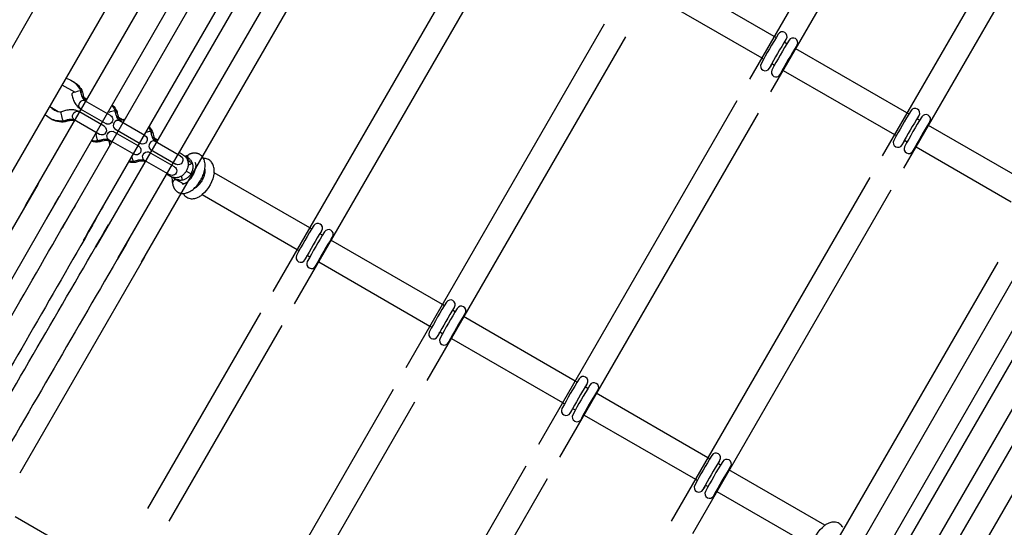
# Model space of a CAD drawing. Units: millimetres. Extents: x -14958 to 14192, y -8462 to 10953.
# Drawn here: x 4293 to 4926, y -1885 to -1559 of the extents above; entities that cross this region are included whole.
import ezdxf

# ---------------------------------------------------------------- set-up
doc = ezdxf.new("R2010")
doc.units = ezdxf.units.MM
doc.layers.add('DEFAULT', color=7, linetype='Continuous')

msp = doc.modelspace()

# ---------------------------------------------------------------- linework, layer by layer
at = {"layer": 'DEFAULT', "color": 0}
for p, q in [((3670.78, -2645.97), (4764.78, -751.1)), ((4889.75, -1376.16), (4762.11, -1597.23)), ((4775.97, -1605.23), (4903.6, -1384.16)), ((4453.47, -1406.69), (4297.05, -1677.84)), ((4313.24, -1681.79), (4464.54, -1419.52)), ((4477.53, -1419.98), (4321.61, -1690.55)), ((4299.25, -1637.42), (4421.42, -1425.82)), ((4975.05, -1425.41), (4847.42, -1646.48)), ((4336.92, -1696.03), (4488.55, -1432.9)), ((4499.59, -1432.66), (4341.95, -1705.02)), ((4861.28, -1654.48), (4988.91, -1433.41)), ((4356.36, -1712.08), (4513.16, -1441.16)), ((4371.42, -1714.89), (4522.41, -1453.38)), ((4583.49, -1512.58), (4455.86, -1733.65)), ((4469.72, -1741.65), (4597.35, -1520.58)), ((4778.04, -1569.63), (4706.59, -1528.38)), ((4698.59, -1542.24), (4770.04, -1583.49)), ((4668.8, -1561.83), (4541.17, -1782.9)), ((4555.03, -1790.9), (4682.66, -1569.83)), ((4779.27, -1570.35), (4778.04, -1569.63)), ((4786.2, -1574.34), (4784.47, -1573.35)), ((4784.62, -1573.43), (4785, -1572.96)), ((4785, -1572.96), (4785.01, -1572.95)), ((4785.55, -1571.64), (4785.2, -1571.99)), ((4791.9, -1577.63), (4791.4, -1577.35)), ((4791.79, -1577.18), (4791.55, -1577.43)), ((4791.93, -1576.96), (4791.79, -1577.18)), ((4863.35, -1618.89), (4791.9, -1577.63)), ((4791.93, -1576.95), (4791.93, -1576.96)), ((4770.04, -1583.49), (4771.26, -1584.19)), ((4776.03, -1588.5), (4776.03, -1588.5)), ((4776.46, -1587.19), (4778.19, -1588.19)), ((4782.96, -1592.5), (4782.97, -1592.48)), ((4782.96, -1592.5), (4782.96, -1592.5)), ((4782.97, -1592.48), (4783.08, -1592.27)), ((4783.38, -1591.19), (4783.9, -1591.49)), ((4783.9, -1591.49), (4855.35, -1632.74)), ((4328.4, -1605.62), (4320.31, -1600.95)), ((4331.92, -1604.72), (4332.24, -1604.76)), ((4333.4, -1605.45), (4333.39, -1605.44)), ((4336.22, -1610.14), (4333.22, -1608.4)), ((4335.03, -1610.03), (4334.55, -1609.17)), ((4351.32, -1620.51), (4334.99, -1611.08)), ((4335.68, -1610.93), (4335.03, -1610.03)), ((4754.11, -1611.08), (4626.48, -1832.15)), ((4312.31, -1614.81), (4313.38, -1615.43)), ((4313.38, -1615.43), (4314.54, -1616.09)), ((4314.54, -1616.09), (4317.79, -1617.97)), ((4330.99, -1618.01), (4330.81, -1617.92)), ((4347.32, -1627.44), (4330.99, -1618.01)), ((4331.99, -1616.27), (4331.82, -1616.17)), ((4331.99, -1616.28), (4348.32, -1625.7)), ((4354.13, -1617.54), (4354.45, -1617.58)), ((4355.6, -1618.26), (4355.6, -1618.25)), ((4355.61, -1618.27), (4355.6, -1618.26)), ((4640.33, -1840.16), (4767.97, -1619.09)), ((4864.58, -1619.6), (4863.35, -1618.89)), ((4320.95, -1623.73), (4321.14, -1623.98)), ((4322.32, -1624.64), (4322.3, -1624.64)), ((4327.71, -1623.7), (4328.16, -1623.96)), ((4327.71, -1623.81), (4328.21, -1623.87)), ((4327.71, -1623.81), (4327.78, -1624.63)), ((4327.99, -1623.2), (4344.32, -1632.63)), ((4359.16, -1623.38), (4355.43, -1621.23)), ((4357.24, -1622.85), (4356.76, -1621.99)), ((4357.2, -1623.9), (4356.96, -1623.73)), ((4373.53, -1633.33), (4357.2, -1623.9)), ((4360.72, -1622.82), (4359.15, -1623.38)), ((4360.08, -1623.91), (4359.16, -1623.38)), ((4860.89, -1625.84), (4860.89, -1625.84)), ((4871.51, -1623.6), (4869.78, -1622.6)), ((4869.93, -1622.68), (4870.3, -1622.23)), ((4870.01, -1622.73), (4870.3, -1622.23)), ((4870.3, -1622.23), (4870.31, -1622.21)), ((4870.31, -1622.21), (4870.31, -1622.2)), ((4870.85, -1620.89), (4870.51, -1621.24)), ((4877.1, -1626.43), (4876.86, -1626.68)), ((4877.24, -1626.21), (4877.1, -1626.43)), ((4877.24, -1626.2), (4877.24, -1626.21)), ((4342.01, -1631.98), (4342.11, -1632.67)), ((4347.32, -1627.44), (4347.33, -1627.44)), ((4353.2, -1630.83), (4353.02, -1630.74)), ((4369.53, -1640.26), (4353.2, -1630.83)), ((4354.2, -1629.1), (4354.04, -1628.99)), ((4354.2, -1629.1), (4370.53, -1638.53)), ((4377.07, -1630.78), (4377.38, -1630.82)), ((4378.54, -1631.51), (4378.54, -1631.5)), ((4855.35, -1632.74), (4856.57, -1633.44)), ((4877.21, -1626.89), (4876.7, -1626.6)), ((4938.65, -1662.36), (4877.21, -1626.89)), ((4285.79, -1660.74), (4299.25, -1637.42)), ((4343.16, -1636.55), (4343.35, -1636.8)), ((4344.53, -1637.46), (4344.51, -1637.47)), ((4348.52, -1635.71), (4350.64, -1636.94)), ((4350.2, -1636.03), (4366.53, -1645.45)), ((4350.64, -1636.94), (4352.1, -1637.78)), ((4381.61, -1636.34), (4378.36, -1634.47)), ((4380.17, -1636.09), (4379.69, -1635.23)), ((4380.13, -1637.14), (4379.89, -1636.97)), ((4396.46, -1646.57), (4380.13, -1637.14)), ((4381.06, -1637.28), (4380.17, -1636.09)), ((4860.54, -1638.43), (4860.41, -1638.98)), ((4861.28, -1637.84), (4861.28, -1637.84)), ((4861.35, -1637.74), (4861.34, -1637.75)), ((4861.34, -1637.75), (4861.34, -1637.75)), ((4861.35, -1637.73), (4861.97, -1636.56)), ((4861.76, -1636.45), (4863.49, -1637.44)), ((4376.13, -1644.07), (4375.96, -1643.98)), ((4392.46, -1653.5), (4376.13, -1644.07)), ((4377.13, -1642.34), (4376.97, -1642.23)), ((4377.13, -1642.34), (4393.46, -1651.77)), ((4394.86, -1645.48), (4394.81, -1645.46)), ((4398.22, -1645.93), (4395.46, -1644.34)), ((4401.88, -1645.54), (4401.66, -1645.66)), ((4868.27, -1641.75), (4868.28, -1641.74)), ((4868.27, -1641.76), (4868.27, -1641.75)), ((4868.28, -1641.74), (4868.38, -1641.52)), ((4868.69, -1640.44), (4869.21, -1640.74)), ((4869.21, -1640.74), (4930.33, -1676.03)), ((4366.09, -1649.79), (4366.28, -1650.04)), ((4367.46, -1650.7), (4367.45, -1650.71)), ((4371.45, -1648.95), (4373.59, -1650.19)), ((4373.09, -1649.9), (4373.7, -1650)), ((4373.13, -1649.27), (4389.46, -1658.69)), ((4393.47, -1651.77), (4393.46, -1651.77)), ((4396.46, -1646.57), (4396.47, -1646.57)), ((4401.03, -1647.16), (4401.06, -1647.56)), ((4403.22, -1650.81), (4403.87, -1651.01)), ((4411.15, -1648.1), (4410.53, -1647.16)), ((4308.87, -1657.37), (4307.87, -1659.1)), ((4387.44, -1658.19), (4390.22, -1659.79)), ((4390.42, -1652.35), (4390.45, -1652.34)), ((4403.1, -1657.99), (4400.11, -1656.26)), ((4479.43, -1692.82), (4417.99, -1657.35)), ((4304.88, -1664.3), (4304.59, -1664.79)), ((4391.26, -1663.69), (4391.26, -1663.46)), ((4393.05, -1661.43), (4398.49, -1664.57)), ((4839.42, -1660.34), (4711.79, -1881.41)), ((4304.59, -1664.79), (4219, -1813.26)), ((4321.73, -1667.1), (4322.73, -1665.37)), ((4397, -1670.59), (4398.13, -1670.65)), ((4725.64, -1889.41), (4853.28, -1668.34)), ((4315.68, -1677.58), (4318.43, -1672.81)), ((4318.43, -1672.81), (4318.73, -1672.3)), ((4332.8, -1671.18), (4331.8, -1672.92)), ((4410.31, -1671.39), (4471.43, -1706.68)), ((4235.17, -1817.25), (4315.68, -1677.58)), ((4297.05, -1677.84), (4296.33, -1679.08)), ((4310.19, -1687.08), (4313.24, -1681.79)), ((4328.81, -1678.11), (4327.45, -1680.48)), ((4345.66, -1680.91), (4346.66, -1679.18)), ((4339.87, -1690.96), (4341.69, -1687.82)), ((4341.69, -1687.82), (4342.67, -1686.12)), ((4354.31, -1683.6), (4353.31, -1685.33)), ((4321.61, -1690.55), (4320.26, -1692.9)), ((4335.09, -1699.21), (4336.92, -1696.03)), ((4367.16, -1693.33), (4368.17, -1691.6)), ((4480.67, -1693.53), (4479.43, -1692.82)), ((4486.01, -1696.62), (4486.39, -1696.14)), ((4486.39, -1696.14), (4486.4, -1696.14)), ((4486.94, -1694.83), (4486.59, -1695.17)), ((4334.12, -1700.89), (4335.09, -1699.21)), ((4363.87, -1699.02), (4364.16, -1698.52)), ((4486.01, -1696.62), (4485.86, -1696.53)), ((4486.37, -1696.82), (4486.01, -1696.62)), ((4487.59, -1697.53), (4486.37, -1696.82)), ((4493.06, -1700.69), (4492.79, -1700.53)), ((4493.18, -1700.36), (4492.94, -1700.62)), ((4493.06, -1700.69), (4493.31, -1700.17)), ((4564.74, -1742.07), (4493.06, -1700.69)), ((4493.31, -1700.16), (4493.18, -1700.36)), ((4493.32, -1700.14), (4493.31, -1700.16)), ((4493.88, -1698.8), (4493.52, -1699.17)), ((4341.95, -1705.02), (4341.78, -1705.32)), ((4471.43, -1706.68), (4472.65, -1707.38)), ((4293.27, -1850.26), (4373.43, -1711.42)), ((4355.64, -1713.32), (4356.36, -1712.08)), ((4477.42, -1711.69), (4477.42, -1711.69)), ((4477.85, -1710.38), (4479.58, -1711.38)), ((4484.77, -1714.38), (4485.22, -1714.64)), ((4485.22, -1714.64), (4556.74, -1755.93)), ((4921.75, -1714.76), (4799.64, -1926.25)), ((4484.35, -1715.68), (4484.36, -1715.67)), ((4484.35, -1715.69), (4484.35, -1715.68)), ((4484.36, -1715.67), (4484.47, -1715.46)), ((4937.24, -1716.16), (4797.72, -1958.48)), ((4811.58, -1966.49), (4950.81, -1724.65)), ((4956, -1734.53), (4821.76, -1966.56)), ((4832.76, -1979.5), (4972.84, -1737.37)), ((4565.97, -1742.78), (4564.74, -1742.07)), ((4572.9, -1746.78), (4571.17, -1745.79)), ((4571.32, -1745.87), (4571.7, -1745.4)), ((4571.7, -1745.4), (4571.7, -1745.39)), ((4447.86, -1747.5), (4375.23, -1873.31)), ((4578.25, -1749.87), (4578.1, -1749.78)), ((4578.49, -1749.61), (4578.24, -1749.87)), ((4650.05, -1791.33), (4578.25, -1749.87)), ((4578.63, -1749.4), (4578.49, -1749.61)), ((4578.63, -1749.39), (4578.63, -1749.4)), ((4979.66, -1748.54), (4845.86, -1980.07)), ((4857.03, -1992.72), (4996.51, -1751.35)), ((4389.08, -1881.31), (4461.72, -1755.51)), ((4556.74, -1755.93), (4557.96, -1756.63)), ((4561.93, -1761.62), (4561.8, -1762.17)), ((4562.67, -1761.03), (4562.67, -1761.03)), ((4562.73, -1760.94), (4562.73, -1760.94)), ((4563.15, -1759.63), (4564.88, -1760.63)), ((4569.66, -1764.94), (4569.67, -1764.92)), ((4569.66, -1764.94), (4569.66, -1764.94)), ((4569.67, -1764.92), (4569.77, -1764.71)), ((4570.08, -1763.63), (4570.53, -1763.89)), ((4570.53, -1763.89), (4642.05, -1805.18)), ((4533.17, -1796.76), (4460.53, -1922.57)), ((4651.28, -1792.04), (4650.05, -1791.33)), ((4658.21, -1796.04), (4656.48, -1795.04)), ((4656.62, -1795.13), (4657.01, -1794.65)), ((4657.01, -1794.65), (4657.01, -1794.64)), ((4657.55, -1793.33), (4657.21, -1793.68)), ((4663.55, -1799.12), (4663.4, -1799.04)), ((4663.79, -1798.87), (4663.55, -1799.12)), ((4735.36, -1840.58), (4663.55, -1799.12)), ((4663.94, -1798.65), (4663.79, -1798.87)), ((4663.94, -1798.64), (4663.94, -1798.65)), ((4474.4, -1930.56), (4547.02, -1804.76)), ((4642.05, -1805.18), (4643.26, -1805.88)), ((4648.46, -1808.88), (4650.19, -1809.88)), ((4647.98, -1810.28), (4647.98, -1810.28)), ((4648.04, -1810.19), (4648.04, -1810.19)), ((4654.96, -1814.2), (4654.97, -1814.19)), ((4654.97, -1814.19), (4654.98, -1814.17)), ((4654.98, -1814.17), (4655.08, -1813.96)), ((4655.39, -1812.88), (4655.84, -1813.14)), ((4655.84, -1813.14), (4727.36, -1854.44)), ((4736.59, -1841.29), (4735.36, -1840.58)), ((4618.48, -1846.01), (4545.84, -1971.82)), ((4740.69, -1846.11), (4740.69, -1846.1)), ((4742.01, -1844.42), (4741.79, -1844.29)), ((4741.93, -1844.38), (4742.31, -1843.92)), ((4742.01, -1844.42), (4742.3, -1843.92)), ((4743.51, -1845.29), (4742.01, -1844.42)), ((4742.31, -1843.92), (4742.32, -1843.9)), ((4742.32, -1843.9), (4742.32, -1843.9)), ((4742.86, -1842.58), (4742.52, -1842.93)), ((4749.24, -1847.9), (4749.1, -1848.12)), ((4749.25, -1847.9), (4749.24, -1847.9)), ((4559.7, -1979.81), (4632.33, -1854.01)), ((4727.36, -1854.44), (4728.57, -1855.14)), ((4748.86, -1848.38), (4748.71, -1848.29)), ((4749.1, -1848.12), (4748.86, -1848.38)), ((4810.65, -1884.05), (4748.86, -1848.38)), ((4732.55, -1860.12), (4732.42, -1860.67)), ((4733.29, -1859.53), (4733.29, -1859.53)), ((4733.36, -1859.43), (4733.35, -1859.44)), ((4733.35, -1859.44), (4733.35, -1859.45)), ((4733.36, -1859.42), (4733.97, -1858.25)), ((4733.77, -1858.14), (4733.97, -1858.25)), ((4733.97, -1858.25), (4735.5, -1859.14)), ((4740.27, -1863.44), (4740.28, -1863.43)), ((4740.28, -1863.43), (4740.39, -1863.22)), ((4740.7, -1862.14), (4741.15, -1862.4)), ((4741.15, -1862.4), (4802.34, -1897.72)), ((4351.66, -1914.14), (4290.22, -1878.66))]:
    msp.add_line(p, q, dxfattribs=at)
for points in [[(4785.01, -1572.95), (4785.87, -1571.29, 0.995474), (4780.67, -1568.15, 0.017093), (4769.61, -1587.32, 0.984639), (4774.96, -1590.19), (4776.03, -1588.5)], [(4791.93, -1576.95), (4792.87, -1575.14, 0.971097), (4787.6, -1572.15, 0.017093), (4776.53, -1591.32, 0.976906), (4781.85, -1594.24), (4782.96, -1592.5)], [(4870.31, -1622.2), (4871.18, -1620.54, 0.995474), (4865.98, -1617.4, 0.017093), (4854.91, -1636.57, 0.984639), (4860.26, -1639.45), (4861.34, -1637.76)], [(4877.24, -1626.2), (4878.18, -1624.39, 0.971097), (4872.9, -1621.4, 0.017093), (4861.84, -1640.57, 0.976906), (4867.16, -1643.49), (4868.26, -1641.76)], [(4486.4, -1696.14), (4487.26, -1694.47, 0.995474), (4482.06, -1691.33, 0.017093), (4471, -1710.51, 0.984639), (4476.35, -1713.38), (4477.42, -1711.69)], [(4493.32, -1700.14), (4494.26, -1698.32, 0.971097), (4488.99, -1695.33, 0.017093), (4477.92, -1714.51, 0.976906), (4483.24, -1717.42), (4484.35, -1715.69)], [(4571.7, -1745.39), (4572.57, -1743.73, 0.995474), (4567.37, -1740.59, 0.017093), (4556.3, -1759.76, 0.984639), (4561.65, -1762.63), (4562.73, -1760.94)], [(4578.63, -1749.39), (4579.57, -1747.58, 0.971097), (4574.29, -1744.59, 0.017093), (4563.23, -1763.76, 0.976906), (4568.55, -1766.68), (4569.66, -1764.94)], [(4657.01, -1794.64), (4657.88, -1792.98, 0.995474), (4652.67, -1789.84, 0.017093), (4641.61, -1809.01, 0.984639), (4646.96, -1811.89), (4648.04, -1810.2)], [(4663.94, -1798.64), (4664.87, -1796.83, 0.971097), (4659.6, -1793.84, 0.017093), (4648.54, -1813.01, 0.976906), (4653.86, -1815.93), (4654.96, -1814.2)], [(4742.32, -1843.9), (4743.19, -1842.23, 0.995474), (4737.98, -1839.09, 0.017093), (4726.92, -1858.27, 0.984639), (4732.27, -1861.14), (4733.34, -1859.45)], [(4749.25, -1847.89), (4750.18, -1846.08, 0.971097), (4744.91, -1843.09, 0.017093), (4733.85, -1862.26, 0.976906), (4739.17, -1865.18), (4740.27, -1863.45)]]:
    msp.add_lwpolyline(points, format="xyb", dxfattribs=at)
for points in [[(4334.99, -1611.08), (4334.96, -1611.06), (4334.93, -1611.04), (4334.89, -1611.02), (4334.85, -1610.98), (4334.8, -1610.95), (4334.75, -1610.9), (4334.7, -1610.86), (4334.64, -1610.8), (4334.58, -1610.74), (4334.52, -1610.67), (4334.45, -1610.6), (4334.4, -1610.54), (4334.36, -1610.49), (4334.27, -1610.37), (4334.17, -1610.23), (4334.07, -1610.09), (4333.97, -1609.93), (4333.87, -1609.76), (4333.76, -1609.58), (4333.66, -1609.38), (4333.56, -1609.18), (4333.46, -1608.96), (4333.36, -1608.74), (4333.26, -1608.5), (4333.16, -1608.26), (4333.07, -1608.01), (4332.98, -1607.75), (4332.89, -1607.48), (4332.8, -1607.2), (4332.72, -1606.91), (4332.56, -1606.32), (4332.42, -1605.71), (4332.3, -1605.1), (4332.24, -1604.77)], [(4356.96, -1623.73), (4356.93, -1623.7), (4356.89, -1623.67), (4356.86, -1623.63), (4356.82, -1623.59), (4356.78, -1623.56), (4356.74, -1623.51), (4356.66, -1623.42), (4356.62, -1623.37), (4356.57, -1623.31), (4356.48, -1623.19), (4356.38, -1623.06), (4356.28, -1622.91), (4356.18, -1622.75), (4356.08, -1622.58), (4355.97, -1622.4), (4355.87, -1622.21), (4355.77, -1622), (4355.67, -1621.79), (4355.57, -1621.56), (4355.47, -1621.33), (4355.37, -1621.08), (4355.28, -1620.83), (4355.19, -1620.57), (4355.1, -1620.31), (4355.01, -1620.02), (4354.93, -1619.74), (4354.77, -1619.14), (4354.63, -1618.54), (4354.51, -1617.92), (4354.45, -1617.59)], [(4321.15, -1623.98), (4321.46, -1623.87), (4322.06, -1623.66), (4322.65, -1623.48), (4323.25, -1623.32), (4323.54, -1623.25), (4323.83, -1623.18), (4324.1, -1623.13), (4324.37, -1623.08), (4324.63, -1623.03), (4324.89, -1622.99), (4325.15, -1622.96), (4325.39, -1622.93), (4325.63, -1622.91), (4325.86, -1622.9), (4326.08, -1622.89), (4326.29, -1622.89), (4326.48, -1622.89), (4326.67, -1622.9), (4326.85, -1622.92), (4327.01, -1622.93), (4327.16, -1622.95), (4327.23, -1622.97), (4327.3, -1622.98), (4327.4, -1623), (4327.49, -1623.02), (4327.57, -1623.04), (4327.65, -1623.06), (4327.72, -1623.09), (4327.78, -1623.11), (4327.84, -1623.13), (4327.89, -1623.15), (4327.93, -1623.17), (4327.96, -1623.19), (4327.99, -1623.2)], [(4379.89, -1636.97), (4379.86, -1636.94), (4379.83, -1636.91), (4379.79, -1636.87), (4379.75, -1636.83), (4379.71, -1636.8), (4379.67, -1636.75), (4379.59, -1636.66), (4379.55, -1636.61), (4379.5, -1636.55), (4379.41, -1636.43), (4379.31, -1636.3), (4379.21, -1636.15), (4379.11, -1635.99), (4379.01, -1635.82), (4378.91, -1635.64), (4378.8, -1635.45), (4378.7, -1635.24), (4378.6, -1635.03), (4378.5, -1634.8), (4378.4, -1634.57), (4378.31, -1634.32), (4378.21, -1634.07), (4378.12, -1633.81), (4378.03, -1633.55), (4377.95, -1633.26), (4377.86, -1632.98), (4377.71, -1632.38), (4377.57, -1631.78), (4377.44, -1631.16), (4377.38, -1630.83)], [(4343.36, -1636.8), (4343.67, -1636.69), (4344.27, -1636.49), (4344.87, -1636.31), (4345.46, -1636.14), (4345.75, -1636.07), (4346.04, -1636.01), (4346.31, -1635.95), (4346.58, -1635.9), (4346.84, -1635.85), (4347.1, -1635.82), (4347.36, -1635.78), (4347.6, -1635.76), (4347.84, -1635.74), (4348.07, -1635.72), (4348.29, -1635.72), (4348.5, -1635.71), (4348.7, -1635.72), (4348.88, -1635.73), (4349.06, -1635.74), (4349.22, -1635.76), (4349.37, -1635.78), (4349.44, -1635.79), (4349.51, -1635.8), (4349.61, -1635.82), (4349.7, -1635.84), (4349.78, -1635.86), (4349.86, -1635.89), (4349.93, -1635.91), (4349.99, -1635.93), (4350.05, -1635.95), (4350.1, -1635.97), (4350.14, -1635.99), (4350.17, -1636.01), (4350.2, -1636.03)], [(4410.53, -1647.16), (4410.39, -1646.98), (4410.27, -1646.84), (4410.14, -1646.7), (4410.01, -1646.56), (4409.88, -1646.43), (4409.74, -1646.31), (4409.6, -1646.18), (4409.45, -1646.07), (4409.3, -1645.95), (4409.15, -1645.84), (4409, -1645.74), (4408.84, -1645.64), (4408.68, -1645.54), (4408.51, -1645.45), (4408.35, -1645.37), (4408.18, -1645.28), (4407.99, -1645.21), (4407.81, -1645.13), (4407.63, -1645.07), (4407.44, -1645.01), (4407.25, -1644.95), (4407.06, -1644.9), (4406.87, -1644.86), (4406.68, -1644.82), (4406.48, -1644.79), (4406.29, -1644.76), (4406.09, -1644.74), (4405.9, -1644.73), (4405.7, -1644.72), (4405.5, -1644.72), (4405.3, -1644.72), (4405.11, -1644.72), (4404.91, -1644.74), (4404.73, -1644.75), (4404.55, -1644.77), (4404.37, -1644.8), (4404.19, -1644.83), (4404.01, -1644.86), (4403.83, -1644.89), (4403.65, -1644.93), (4403.47, -1644.98), (4403.29, -1645.03), (4403.11, -1645.08), (4402.94, -1645.13), (4402.76, -1645.19), (4402.58, -1645.26), (4402.41, -1645.32), (4402.23, -1645.39), (4402.06, -1645.47), (4401.88, -1645.54)], [(4366.29, -1650.04), (4366.61, -1649.93), (4367.2, -1649.73), (4367.8, -1649.55), (4368.39, -1649.38), (4368.68, -1649.31), (4368.97, -1649.25), (4369.24, -1649.19), (4369.51, -1649.14), (4369.78, -1649.09), (4370.04, -1649.06), (4370.29, -1649.02), (4370.53, -1649), (4370.77, -1648.98), (4371, -1648.96), (4371.22, -1648.96), (4371.43, -1648.95), (4371.63, -1648.96), (4371.81, -1648.97), (4371.99, -1648.98), (4372.15, -1649), (4372.31, -1649.02), (4372.38, -1649.03), (4372.44, -1649.04), (4372.54, -1649.06), (4372.63, -1649.08), (4372.72, -1649.1), (4372.79, -1649.13), (4372.86, -1649.15), (4372.92, -1649.17), (4372.98, -1649.19), (4373.03, -1649.21), (4373.07, -1649.23), (4373.1, -1649.25), (4373.13, -1649.27)], [(4391.26, -1663.69), (4391.28, -1663.89), (4391.3, -1664.07), (4391.32, -1664.26), (4391.35, -1664.45), (4391.38, -1664.63), (4391.41, -1664.82), (4391.45, -1665), (4391.49, -1665.18), (4391.53, -1665.36), (4391.58, -1665.54), (4391.63, -1665.72), (4391.69, -1665.89), (4391.74, -1666.06), (4391.8, -1666.24), (4391.87, -1666.41), (4391.94, -1666.57), (4392.01, -1666.74), (4392.09, -1666.92), (4392.18, -1667.1), (4392.27, -1667.27), (4392.37, -1667.44), (4392.47, -1667.61), (4392.58, -1667.78), (4392.69, -1667.94), (4392.8, -1668.1), (4392.92, -1668.25), (4393.04, -1668.4), (4393.17, -1668.55), (4393.3, -1668.7), (4393.44, -1668.84), (4393.58, -1668.97), (4393.73, -1669.1), (4393.88, -1669.23), (4394.04, -1669.36), (4394.2, -1669.48), (4394.35, -1669.58), (4394.49, -1669.68), (4394.64, -1669.77), (4394.79, -1669.86), (4394.95, -1669.94), (4395.1, -1670.02), (4395.26, -1670.09), (4395.42, -1670.16), (4395.58, -1670.22), (4395.74, -1670.28), (4395.91, -1670.34), (4396.08, -1670.39), (4396.24, -1670.44), (4396.41, -1670.48), (4396.59, -1670.52), (4396.76, -1670.55), (4396.88, -1670.57), (4397, -1670.59)]]:
    msp.add_lwpolyline(points, dxfattribs=at)
for centre, radius, start, end in [((5074.98, -1750.82), 340.41, 148.2318, 151.76447), ((5081.92, -1754.83), 340.42, 148.23136, 151.76453), ((4774.54, -1587.6), 1.74, 329.07481, 2.95403), ((4786.07, -1594.21), 3.55, 129.16044, 150.83281), ((4328.76, -1609.07), 3.4, 102.31433, 132.37318), ((4335.16, -1624.73), 20.27, 99.19549, 110.57978), ((4346.02, -1603.59), 12.76, 188.38663, 205.94011), ((4333.78, -1614.07), 2.87, 141.23442, 226.97047), ((4333.91, -1613.55), 2.69, 66.52082, 151.68703), ((4319.22, -1610.4), 7.71, 220.72723, 244.95673), ((4320.37, -1611.07), 7.7, 220.72181, 235.04629), ((4319.23, -1610.38), 7.73, 244.99052, 259.25249), ((4319.24, -1610.32), 7.79, 259.27531, 274.26828), ((4357.37, -1637.55), 20.27, 99.19549, 110.57978), ((4368.24, -1616.41), 12.76, 188.38663, 205.94011), ((4323.29, -1623.48), 1.54, 190.50709, 229.58349), ((4326.76, -1635.5), 11.74, 85.33733, 112.24289), ((4356, -1626.89), 2.87, 141.23442, 226.97047), ((4356.12, -1626.37), 2.69, 66.52082, 151.68703), ((4363.6, -1619.03), 7.42, 210.95892, 238.83586), ((5165.72, -1803.2), 346.67, 148.27326, 151.72589), ((5171.9, -1806.88), 345.86, 148.24366, 151.7029), ((4379.52, -1647.28), 16.68, 98.45609, 108.61286), ((4391.17, -1629.65), 12.76, 188.38663, 205.94011), ((4345.5, -1636.3), 1.54, 190.50709, 229.58349), ((4348.94, -1648.18), 11.58, 83.95886, 112.36459), ((4349.32, -1643.64), 7.03, 60.66909, 83.19729), ((4378.93, -1640.13), 2.87, 141.23442, 226.97047), ((4379.06, -1639.61), 2.69, 66.52082, 151.68703), ((4859.84, -1636.85), 1.75, 329.65966, 2.93126), ((4871.38, -1643.46), 3.55, 129.13434, 150.83798), ((4368.43, -1649.54), 1.54, 190.50709, 229.58349), ((4371.87, -1661.42), 11.58, 83.95886, 112.36459), ((4398.55, -1641.65), 5.08, 277.72131, 307.71103), ((4397.98, -1652.89), 6.15, 60.02595, 75.6661), ((4386.26, -1662.68), 5.06, 351.15381, 32.62159), ((4392.95, -1663.78), 1.72, 114.34507, 169.1326), ((4396.13, -1656.1), 6.15, 224.3339, 239.97405), ((4394.28, -1666.18), 4.46, 61.68687, 117.16841), ((4398.55, -1663.76), 1.2, 187.29282, 224.85523), ((-207011.43, 119821.88), 243776.43, 330.0648921, 330.1046641), ((4781.56, -1876.98), 346.38, 148.2723, 151.72881), ((169090.94, -97338.62), 190478.19, 149.8607916, 149.9127727), ((4789.54, -1881.7), 347.66, 148.25819, 151.69716), ((4475.93, -1710.79), 1.74, 329.07481, 2.95403), ((4487.46, -1717.39), 3.54, 129.10939, 150.84294), ((4867.11, -1926.38), 346.67, 148.27326, 151.72589), ((4868.62, -1927.27), 340.42, 148.23136, 151.76453), ((4561.24, -1760.04), 1.74, 329.06589, 2.77542), ((4572.77, -1766.64), 3.54, 129.11239, 150.84234), ((4945.83, -1971.87), 339.08, 148.22083, 151.76801), ((4958.6, -1979.32), 345.86, 148.24366, 151.7029), ((4646.54, -1809.29), 1.74, 329.07481, 2.95403), ((4658.07, -1815.9), 3.54, 129.1154, 150.84175), ((5037.72, -2024.88), 346.66, 148.27323, 151.726), ((5039.24, -2025.77), 340.42, 148.23136, 151.76453), ((4731.85, -1858.55), 1.75, 329.65966, 2.93126), ((4743.38, -1865.15), 3.54, 129.1184, 150.84115)]:
    msp.add_arc(centre, radius, start, end, dxfattribs=at)
at = {"layer": 'DEFAULT', "color": 0, "extrusion": (0, 0, -1)}
for centre, radius, start, end in [((-4781.4, -1591.59), 1.81, 177.43621, 202.0823), ((-4319.52, -1609.89), 13.71, 103.96525, 122.79153), ((-4320.63, -1610.61), 13.77, 117.27715, 157.87301), ((-4319.46, -1609.96), 13.8, 122.85536, 157.83294), ((-4332.88, -1606.88), 1.54, 70.50942, 109.56243), ((-4334.19, -1610.25), 0.865, 165.54619, 229.71216), ((-4342.75, -1623.5), 13.88, 135.00648, 157.78571), ((-4319.23, -1610.39), 13.71, 297.21607, 316.02839), ((-4323.14, -1618.81), 3.4, 342.31148, 12.37315), ((-4339.9, -1616.53), 20.27, 339.19328, 350.57599), ((-4329.59, -1621.04), 2.69, 306.3809, 31.70639), ((-4329.98, -1620.67), 2.87, 21.23458, 106.9707), ((-4341.51, -1622.88), 13.98, 140.85872, 157.71523), ((-4355.09, -1619.7), 1.54, 70.50942, 109.56243), ((-4320.4, -1611), 13.78, 262.07825, 302.72319), ((-4319.25, -1610.31), 13.8, 262.14767, 297.14919), ((-4349.82, -1623.11), 3, 119.98705, 299.99043), ((-4356.4, -1623.07), 0.862, 165.35339, 229.78438), ((-4362.11, -1629.35), 20.27, 339.19328, 350.57599), ((-4345.82, -1630.04), 3, 120.05887, 300.03775), ((-4351.8, -1633.86), 2.69, 306.3809, 31.70639), ((-4352.19, -1633.49), 2.87, 21.23458, 106.9707), ((-4364.26, -1636.21), 14.18, 146.07055, 157.63496), ((-4365.6, -1636.78), 13.97, 140.0297, 157.75583), ((-4378.02, -1632.94), 1.54, 70.51271, 109.57337), ((-4342.62, -1623.71), 13.89, 262.16712, 284.94132), ((-4341.47, -1622.94), 13.99, 262.25883, 279.0938), ((-4364.63, -1636.34), 14, 346.35374, 358.38862), ((-4372.03, -1635.93), 3, 120.07119, 299.98988), ((-4379.34, -1636.31), 0.863, 165.44427, 229.75033), ((-4368.03, -1642.86), 3, 120.07052, 300.0377), ((-4375.12, -1646.73), 2.87, 21.23458, 106.9707), ((-4866.71, -1640.84), 1.81, 177.43621, 202.0823), ((-4365.55, -1636.85), 13.98, 262.21591, 279.86115), ((-4364.39, -1635.97), 14.2, 262.33462, 273.83512), ((-4381.48, -1643.71), 16.55, 338.42653, 348.54941), ((-4374.73, -1647.1), 2.69, 306.3809, 31.70639), ((-4394.97, -1649.17), 3, 120.1081, 299.98987), ((-4402.79, -1647.02), 1.77, 355.34073, 50.10302), ((-4405.38, -1647.04), 4.35, 299.7704, 352.92046), ((-4398.61, -1641.83), 10.89, 240.4875, 255.58607), ((-4390.97, -1656.1), 3, 120.0034, 300.03811), ((-4396.21, -1654.55), 21.97, 187.32602, 230.05476), ((-4386.41, -1662.63), 10.9, 163.61921, 177.584), ((187159.59, 108394.87), 220886.7, 209.892975, 209.9350757), ((-166354.27, -95751.46), 187330.58, 30.0872399, 30.1397216), ((-4482.79, -1714.78), 1.81, 177.43621, 202.0823), ((-4568.1, -1764.03), 1.81, 177.43621, 202.0823), ((-4653.41, -1813.28), 1.81, 177.43621, 202.0823), ((-4738.71, -1862.54), 1.81, 177.43621, 202.0823), ((-4823.97, -1901.52), 21.97, 9.94787, 52.67008)]:
    msp.add_arc(centre, radius, start, end, dxfattribs=at)
at = {"layer": 'DEFAULT', "color": 0}
for points, knots in [([(4326.47, -1606.56), (4326.66, -1607.5), (4326.89, -1608.43), (4327.18, -1609.31), (4327.5, -1610.32), (4327.88, -1611.27), (4328.33, -1612.13), (4328.79, -1613.03), (4329.31, -1613.83), (4329.9, -1614.51), (4330.36, -1615.05), (4330.86, -1615.51), (4331.4, -1615.9), (4331.47, -1615.95), (4331.54, -1615.99), (4331.67, -1616.08), (4331.73, -1616.12), (4331.81, -1616.17), (4331.81, -1616.17), (4331.82, -1616.18)], [14.036151, 14.036151, 14.036151, 14.036151, 16.937729, 16.937729, 16.937729, 20.26815, 20.26815, 20.26815, 23.739385, 23.739385, 23.739385, 26.458175, 26.458175, 26.458175, 26.802669, 26.802669, 27.112523, 27.112523, 27.149624, 27.149624, 27.149624, 27.149624]), ([(4330.82, -1617.91), (4330.81, -1617.91), (4330.8, -1617.9), (4330.73, -1617.86), (4330.66, -1617.83), (4330.52, -1617.76), (4330.44, -1617.72), (4330.37, -1617.69), (4329.77, -1617.41), (4329.11, -1617.21), (4328.42, -1617.08), (4327.53, -1616.92), (4326.58, -1616.86), (4325.57, -1616.91), (4324.6, -1616.95), (4323.59, -1617.1), (4322.55, -1617.32), (4321.65, -1617.52), (4320.73, -1617.78), (4319.82, -1618.09)], [12.917409, 12.917409, 12.917409, 12.917409, 12.954463, 12.954463, 13.264298, 13.264298, 13.608606, 13.608606, 13.608606, 16.328024, 16.328024, 16.328024, 19.798775, 19.798775, 19.798775, 23.129298, 23.129298, 23.129298, 26.030957, 26.030957, 26.030957, 26.030957]), ([(4398.22, -1645.93), (4398.71, -1646.21), (4399.38, -1646.74), (4400.13, -1647.66), (4400.61, -1648.46), (4400.98, -1649.36), (4401.23, -1650.33), (4401.35, -1651.35), (4401.34, -1652.39), (4401.2, -1653.43), (4400.86, -1654.74), (4400.45, -1655.68), (4400.11, -1656.26), (4399.78, -1656.84), (4399.16, -1657.68), (4398.2, -1658.62), (4397.37, -1659.26), (4396.48, -1659.79), (4395.53, -1660.2), (4394.56, -1660.47), (4393.6, -1660.59), (4392.67, -1660.58), (4391.5, -1660.39), (4390.71, -1660.07), (4390.22, -1659.79)], [-44.059493, -44.059493, -44.059493, -44.059493, -41.443694, -40.094834, -38.737469, -37.392192, -36.078316, -34.811804, -33.603646, -32.45913, -31.378187, -29.372995, -29.372995, -29.372995, -27.367803, -26.28686, -25.142344, -23.934186, -22.667674, -21.353798, -20.008521, -18.651156, -17.302296, -14.686498, -14.686498, -14.686498, -14.686498]), ([(4405.7, -1650.75), (4405.72, -1650.76), (4405.73, -1650.76), (4405.79, -1650.83), (4405.85, -1650.91), (4405.96, -1651.08), (4406.05, -1651.4), (4406.07, -1651.5), (4406.1, -1651.61), (4406.12, -1651.73), (4406.17, -1652), (4406.2, -1652.33), (4406.2, -1652.7), (4406.19, -1653.27), (4406.12, -1653.94), (4405.96, -1654.66), (4405.81, -1655.39), (4405.56, -1656.17), (4405.25, -1656.95), (4404.95, -1657.7), (4404.57, -1658.47), (4404.15, -1659.19), (4403.72, -1659.92), (4403.24, -1660.62), (4402.74, -1661.25), (4402.21, -1661.9), (4401.66, -1662.49), (4401.11, -1662.98), (4400.57, -1663.46), (4400.03, -1663.84), (4399.54, -1664.12), (4399.25, -1664.28), (4398.99, -1664.4), (4398.76, -1664.48), (4398.61, -1664.53), (4398.49, -1664.57), (4398.37, -1664.6), (4398.06, -1664.67), (4397.88, -1664.65), (4397.8, -1664.64), (4397.72, -1664.63), (4397.71, -1664.62), (4397.7, -1664.6)], [0.004456, 0.004456, 0.004456, 0.004456, 2.43926, 2.43926, 2.43926, 4.893178, 4.893178, 4.893178, 5.642578, 5.642578, 5.642578, 7.336029, 7.336029, 7.336029, 9.922752, 9.922752, 9.922752, 12.545999, 12.545999, 12.545999, 15.087633, 15.087633, 15.087633, 17.628333, 17.628333, 17.628333, 20.249793, 20.249793, 20.249793, 22.833458, 22.833458, 22.833458, 24.353697, 24.353697, 24.353697, 25.274029, 25.274029, 25.274029, 27.730504, 27.730504, 27.730504, 29.991846, 29.991846, 29.991846, 29.991846]), ([(4398.13, -1670.65), (4398.66, -1670.64), (4399.19, -1670.56), (4399.72, -1670.44), (4400.08, -1670.36), (4400.44, -1670.25), (4400.79, -1670.12), (4401.36, -1669.92), (4401.92, -1669.66), (4402.47, -1669.35), (4403.37, -1668.85), (4404.25, -1668.21), (4405.09, -1667.47), (4405.91, -1666.74), (4406.69, -1665.91), (4407.42, -1665), (4408.11, -1664.14), (4408.76, -1663.2), (4409.33, -1662.22), (4409.9, -1661.24), (4410.4, -1660.22), (4410.82, -1659.19), (4411.25, -1658.1), (4411.59, -1657.01), (4411.83, -1655.93), (4412.06, -1654.84), (4412.19, -1653.76), (4412.2, -1652.73), (4412.2, -1652.02), (4412.14, -1651.33), (4412.02, -1650.67), (4411.97, -1650.37), (4411.9, -1650.07), (4411.82, -1649.78), (4411.66, -1649.19), (4411.43, -1648.63), (4411.15, -1648.1)], [26.987839, 26.987839, 26.987839, 26.987839, 29.039442, 29.039442, 29.039442, 30.429584, 30.429584, 30.429584, 32.664375, 32.664375, 32.664375, 36.30971, 36.30971, 36.30971, 39.88512, 39.88512, 39.88512, 43.295616, 43.295616, 43.295616, 46.705608, 46.705608, 46.705608, 50.277632, 50.277632, 50.277632, 53.916844, 53.916844, 53.916844, 56.401158, 56.401158, 56.401158, 57.531113, 57.531113, 57.531113, 59.843422, 59.843422, 59.843422, 59.843422]), ([(4401.05, -1647.57), (4401.55, -1647.86), (4402.24, -1648.4), (4403.02, -1649.33), (4403.52, -1650.14), (4403.91, -1651.05), (4404.18, -1652.03), (4404.31, -1653.06), (4404.31, -1654.11), (4404.18, -1655.15), (4403.85, -1656.46), (4403.44, -1657.41), (4403.1, -1657.99)], [-44.059493, -44.059493, -44.059493, -44.059493, -41.443694, -40.094834, -38.737469, -37.392192, -36.078316, -34.811804, -33.603646, -32.45913, -31.378187, -29.372995, -29.372995, -29.372995, -29.372995]), ([(4417.99, -1657.35), (4418, -1657.27), (4418.01, -1657.19), (4418.01, -1657.12), (4418.04, -1656.78), (4418.05, -1656.44), (4418.06, -1656.11), (4418.06, -1655.08), (4417.94, -1654.09), (4417.68, -1653.17), (4417.41, -1652.19), (4416.98, -1651.29), (4416.37, -1650.51), (4416, -1650.04), (4415.56, -1649.62), (4415.07, -1649.27), (4414.69, -1649), (4414.29, -1648.77), (4413.86, -1648.59), (4413, -1648.23), (4412.08, -1648.08), (4411.15, -1648.1)], [52.463713, 52.463713, 52.463713, 52.463713, 52.729325, 52.729325, 52.729325, 53.892864, 53.892864, 53.892864, 57.513712, 57.513712, 57.513712, 61.325305, 61.325305, 61.325305, 63.65577, 63.65577, 63.65577, 65.451232, 65.451232, 65.451232, 69.037517, 69.037517, 69.037517, 69.037517]), ([(4403.1, -1657.99), (4402.77, -1658.57), (4402.16, -1659.4), (4401.18, -1660.34), (4400.35, -1660.98), (4399.44, -1661.5), (4398.48, -1661.9), (4397.49, -1662.16), (4396.51, -1662.27), (4395.56, -1662.25), (4394.37, -1662.04), (4393.55, -1661.71), (4393.05, -1661.43)], [-29.372995, -29.372995, -29.372995, -29.372995, -27.367803, -26.28686, -25.142344, -23.934186, -22.667674, -21.353798, -20.008521, -18.651156, -17.302296, -14.686498, -14.686498, -14.686498, -14.686498]), ([(4411.98, -1655.14), (4412.03, -1655.4), (4412.06, -1655.72), (4412.06, -1656.09), (4412.06, -1656.27), (4412.05, -1656.46), (4412.03, -1656.65), (4412, -1657.08), (4411.93, -1657.55), (4411.82, -1658.04), (4411.67, -1658.77), (4411.42, -1659.55), (4411.11, -1660.33), (4410.81, -1661.09), (4410.43, -1661.85), (4410.01, -1662.58), (4409.58, -1663.31), (4409.1, -1664), (4408.6, -1664.64), (4408.07, -1665.29), (4407.52, -1665.87), (4406.97, -1666.36), (4406.63, -1666.66), (4406.3, -1666.92), (4405.98, -1667.14), (4405.78, -1667.27), (4405.59, -1667.4), (4405.4, -1667.5), (4405.12, -1667.66), (4404.86, -1667.77), (4404.63, -1667.86)], [4.726274, 4.726274, 4.726274, 4.726274, 6.373107, 6.373107, 6.373107, 7.186272, 7.186272, 7.186272, 8.951381, 8.951381, 8.951381, 11.574776, 11.574776, 11.574776, 14.11616, 14.11616, 14.11616, 16.657155, 16.657155, 16.657155, 19.278422, 19.278422, 19.278422, 20.866909, 20.866909, 20.866909, 21.85314, 21.85314, 21.85314, 23.341708, 23.341708, 23.341708, 23.341708]), ([(4398.13, -1670.65), (4398.54, -1671.4), (4399.08, -1672.07), (4399.74, -1672.61), (4400.15, -1672.96), (4400.61, -1673.24), (4401.1, -1673.46), (4401.58, -1673.68), (4402.09, -1673.84), (4402.62, -1673.93), (4403.59, -1674.1), (4404.6, -1674.05), (4405.58, -1673.83), (4406.52, -1673.61), (4407.44, -1673.23), (4408.33, -1672.73), (4408.68, -1672.54), (4409.03, -1672.32), (4409.37, -1672.09), (4409.69, -1671.87), (4410, -1671.64), (4410.31, -1671.39)], [17.75928, 17.75928, 17.75928, 17.75928, 21.064197, 21.064197, 21.064197, 23.140987, 23.140987, 23.140987, 25.19444, 25.19444, 25.19444, 29.021563, 29.021563, 29.021563, 32.653123, 32.653123, 32.653123, 34.066516, 34.066516, 34.066516, 35.382219, 35.382219, 35.382219, 35.382219]), ([(4822.09, -1885.36), (4821.64, -1884.54), (4821.05, -1883.82), (4820.31, -1883.26), (4819.94, -1882.97), (4819.54, -1882.73), (4819.12, -1882.54), (4818.57, -1882.29), (4817.98, -1882.13), (4817.39, -1882.04), (4816.41, -1881.9), (4815.41, -1881.98), (4814.43, -1882.23), (4813.5, -1882.47), (4812.58, -1882.86), (4811.7, -1883.38), (4811.41, -1883.54), (4811.13, -1883.72), (4810.84, -1883.92), (4810.78, -1883.96), (4810.72, -1884.01), (4810.65, -1884.05)], [17.533805, 17.533805, 17.533805, 17.533805, 21.119645, 21.119645, 21.119645, 22.915108, 22.915108, 22.915108, 25.245573, 25.245573, 25.245573, 29.057166, 29.057166, 29.057166, 32.678014, 32.678014, 32.678014, 33.841553, 33.841553, 33.841553, 34.108622, 34.108622, 34.108622, 34.108622])]:
    msp.add_open_spline(points, degree=3, knots=knots, dxfattribs=at)

doc.saveas('drawing.dxf')
